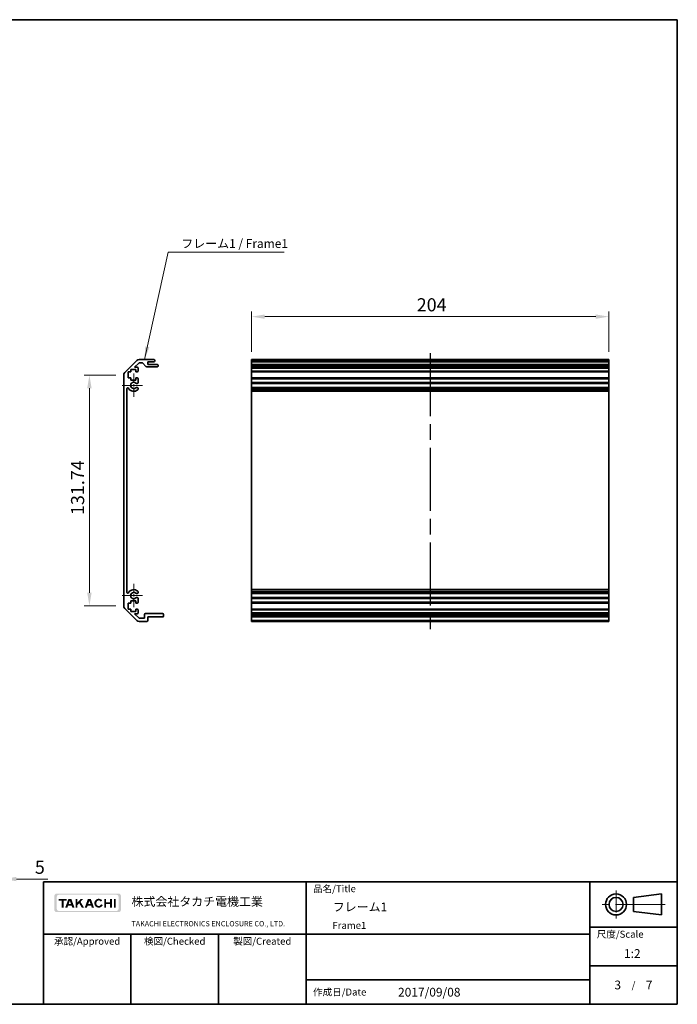
# Model space of a CAD drawing. Units: millimetres. Extents: x 43 to 6946, y 22 to 1148.
# Drawn here: x 3207 to 3582, y 24 to 586 of the extents above; entities that cross this region are included whole.
import ezdxf
from ezdxf.enums import TextEntityAlignment as Align

# ---------------------------------------------------------------- set-up
doc = ezdxf.new("R2010")
doc.units = ezdxf.units.MM
doc.header["$LTSCALE"] = 3
doc.linetypes.add('AM_ISO08W050', pattern=[18, 12, -1.5, 3, -1.5])
doc.linetypes.add('CHAIN', pattern=[0.35429999999999995, 0.2362, -0.0295, 0.0591, -0.0295])
doc.layers.get('Defpoints').update_dxf_attribs({"lineweight": 25})
for name, color, linetype, lineweight in [('AM_7', 4, 'AM_ISO08W050', 25), ('Border (ISO)', 7, 'Continuous', 35), ('Center Mark (ISO)', 131, 'Continuous', 18), ('Dimension (ISO)', 7, 'Continuous', 18), ('Dimension (ISO) @ 1', 7, 'Continuous', 18), ('Hatch (ISO)', 1, 'Continuous', 18), ('Symbol (ISO)', 7, 'Continuous', 18), ('Symbol (ISO) @ 1', 7, 'Continuous', 18), ('Title (ISO)', 7, 'Continuous', 35), ('Visible (ISO)', 7, 'Continuous', 35), ('Visible Narrow (ISO)', 7, 'Continuous', 25)]:
    doc.layers.add(name, color=color, linetype=linetype, lineweight=lineweight)
doc.styles.add('Note Text (TK)', font='txt')
doc.styles.add('文字スタイル67', font='arial.ttf')
doc.dimstyles.new('Default - Method 1b (TK)', dxfattribs={"dimscale": 3, "dimtxt": 2.5, "dimasz": 2.5, "dimexe": 1, "dimexo": 1.499999999999999, "dimgap": 1, "dimtad": 1, "dimtoh": 1, "dimrnd": 1e-08, "dimdsep": 46, "dimtxsty": 'Note Text (TK)', "dimcen": 0.09, "dimdle": 5, "dimclrd": 100, "dimclre": 100, "dimclrt": 7, "dimadec": 1, "dimazin": 1, "dimtfac": 1, "dimtmove": 0, "dimatfit": 3, "dimfxl": 1, "dimtolj": 1, "dimlwd": -1, "dimlwe": -1, "dimarcsym": 0})
doc.dimstyles.new('Default - Method 1b (TK)$7', dxfattribs={"dimscale": 3, "dimtxt": 2.5, "dimasz": 2.5, "dimexe": 1, "dimexo": 1.499999999999999, "dimgap": 1, "dimtad": 1, "dimtoh": 1, "dimrnd": 1e-08, "dimdsep": 46, "dimtxsty": 'Note Text (TK)', "dimcen": 0.09, "dimdle": 5, "dimclrd": 100, "dimclre": 100, "dimclrt": 7, "dimadec": 1, "dimazin": 1, "dimtfac": 1, "dimtmove": 0, "dimatfit": 3, "dimfxl": 1, "dimtolj": 1, "dimlwd": -1, "dimlwe": -1, "dimarcsym": 0})

# ---------------------------------------------------------------- blocks, each defined once
blk = doc.blocks.new('図面枠 tk図枠')
at = {"layer": 'Border (ISO)'}
for p, q in [((14.49999999999999, 289), (405.4999999999999, 289)), ((14.49999999999999, 289), (14.50000000000001, 8.000000000000007)), ((405.4999999999999, 289), (405.4999999999999, 8.000000000000007)), ((14.50000000000001, 8.000000000000007), (405.4999999999999, 8.000000000000007))]:
    blk.add_line(p, q, dxfattribs=at)
blk = doc.blocks.new('表題欄 tk表題欄')
at = {"layer": 'Hatch (ISO)'}
h = blk.add_hatch(color=256, dxfattribs=at)
edge = h.paths.add_edge_path(flags=0)
edge.add_arc((95.57537688673352, 236.2990653650367), 0.5958259999999996, 269.9999999999897, 360)
edge.add_line((96.17120288673351, 236.2990653650368), (96.17120288673348, 239.7107813650365))
edge.add_arc((95.5753768867335, 239.7107813650366), 0.5958259999999996, 0, 90.0000000000068)
edge.add_line((95.57537688673342, 240.3066073650366), (79.13710888673356, 240.3066073650366))
edge.add_arc((79.13710888673353, 239.7107813650366), 0.5958259999999996, 89.99999999999744, 180)
edge.add_line((78.54128288673353, 239.7107813650365), (78.54128288673331, 236.2990653650368))
edge.add_arc((79.13710888673332, 236.2990653650365), 0.5958259999999996, 180, 270.0000000000231)
edge.add_line((79.13710888673356, 235.7032393650365), (95.57537688673342, 235.7032393650367))
edge = h.paths.add_edge_path()
edge.add_line((77.83935088673357, 239.9556413650366), (77.83935088673357, 236.0542053650368))
edge.add_arc((78.54128288673346, 236.0542053650367), 0.7019319999998935, 180, 270.0000000000087)
edge.add_line((78.54128288673357, 235.3522733650368), (96.17120288673352, 235.3522733650368))
edge.add_arc((96.17120288673351, 236.0542053650367), 0.7019319999998921, 270, 360)
edge.add_line((96.8731348867334, 236.0542053650368), (96.87313488673352, 239.9556413650366))
edge.add_arc((96.1712028867336, 239.9556413650367), 0.7019319999998921, 0, 90.00000000000873)
edge.add_line((96.17120288673348, 240.6575733650367), (78.54128288673357, 240.6575733650366))
edge.add_arc((78.54128288673357, 239.9556413650366), 0.7019319999999984, 90, 180)
for points in [[(79.07181288673355, 239.1476033650369), (79.07181288673355, 238.6578833650367), (79.92066088673353, 238.6578833650367), (79.92066088673353, 236.6581933650368), (80.50832488673353, 236.6581933650368), (80.50832488673353, 238.6578833650367), (81.35717288673355, 238.6578833650367), (81.35717288673355, 239.1476033650369)], [(85.68407849525303, 236.6581933650368), (84.9434673993943, 237.8918698287545), (84.41792288673358, 237.3246628822781), (84.41792288673358, 236.6581933650368), (83.89555488673355, 236.6581933650368), (83.89555488673355, 239.1476033650369), (84.41792288673358, 239.1476033650369), (84.41792288673358, 238.0993979968839), (85.38913556809511, 239.1476033650369), (86.10696490847272, 239.1476033650369), (85.31925422435492, 238.2974470774499), (86.30334488673353, 236.6581933650368)], [(92.09142939614459, 239.1476033650369), (92.09142939614459, 236.6581933650368), (92.60971639614465, 236.6581933650368), (92.60971639614465, 237.6580383650368), (93.76872039614462, 237.6580383650368), (93.76872039614462, 236.6581933650368), (94.28700739614459, 236.6581933650368), (94.28700739614459, 239.1476033650369), (93.76872039614462, 239.1476033650369), (93.76872039614462, 238.1477583650367), (92.60971639614465, 238.1477583650367), (92.60971639614465, 239.1476033650369)], [(94.84202339614467, 239.1476033650369), (94.84202339614467, 236.6581933650368), (95.36439139614473, 236.6581933650368), (95.36439139614473, 239.1476033650369)]]:
    blk.add_hatch(color=256, dxfattribs=at).paths.add_polyline_path(points)
h = blk.add_hatch(color=256, dxfattribs=at)
h.paths.add_polyline_path([(82.59020695886475, 237.7110913650368), (81.95242681460243, 237.7110913650368), (82.27131688673356, 238.5794973650367)], flags=0)
h.paths.add_polyline_path([(82.77903014574996, 237.1968853650368), (81.76360362771717, 237.1968853650368), (81.56578886050404, 236.6581933650368), (80.94907288673355, 236.6581933650368), (81.86321688673357, 239.1476033650369), (82.67941688673353, 239.1476033650369), (83.59356088673351, 236.6581933650368), (82.97684491296302, 236.6581933650368)])
h = blk.add_hatch(color=256, dxfattribs=at)
h.paths.add_polyline_path([(87.52707281460246, 237.7110913650368), (88.16485295886469, 237.7110913650368), (87.84596288673359, 238.5794973650367)], flags=0)
h.paths.add_polyline_path([(87.14043486050403, 236.6581933650368), (87.3382496277172, 237.1968853650368), (88.35367614574989, 237.1968853650368), (88.551490912963, 236.6581933650368), (89.16820688673343, 236.6581933650368), (88.25406288673352, 239.1476033650369), (87.43786288673356, 239.1476033650369), (86.52371888673358, 236.6581933650368)])
h = blk.add_hatch(color=256, dxfattribs=at)
edge = h.paths.add_edge_path()
edge.add_arc((90.52309888673334, 237.9028983650369), 1.273272000000011, 38.55054079078439, 336.5820184016556)
edge.add_line((91.69149139614446, 237.3968543650369), (91.17255542714857, 237.6216113977801))
edge.add_ellipse((90.52309888673352, 237.9028983650369), major_axis=(0, -0.7998759999999119), ratio=0.8673469387756529, start_angle=128.5505407907963, end_angle=426.582018401653, ccw=False)
edge.add_line((91.09381514418376, 238.3576891122095), (91.51887237036831, 238.6964075050431))
at = {"layer": 'Title (ISO)'}
for p, q in [((74.70882392282105, 244.052739026017), (255.7088239228211, 244.052739026017)), ((74.70882392282105, 209.052739026017), (74.70882392282105, 244.052739026017)), ((149.7088239228211, 244.052739026017), (149.7088239228211, 209.052739026017)), ((230.7088239228211, 244.052739026017), (230.7088239228211, 209.052739026017)), ((255.7088239228211, 244.052739026017), (255.7088239228211, 209.052739026017)), ((243.2088239228211, 239.552739026017), (251.2088239228211, 240.5527390260171)), ((243.2088239228211, 239.552739026017), (243.2088239228211, 235.552739026017)), ((251.2088239228211, 234.552739026017), (251.2088239228211, 240.5527390260171)), ((243.2088239228211, 235.552739026017), (251.2088239228211, 234.552739026017)), ((230.7088239228211, 231.052739026017), (255.7088239228211, 231.052739026017)), ((74.70882392282105, 229.052739026017), (230.7088239228211, 229.052739026017)), ((99.70882392282108, 229.052739026017), (99.70882392282108, 209.052739026017)), ((124.708823922821, 229.052739026017), (124.708823922821, 209.052739026017)), ((230.7088239228211, 220.052739026017), (255.7088239228211, 220.052739026017)), ((149.7088239228211, 216.052739026017), (230.7088239228211, 216.052739026017)), ((255.7088239228211, 209.052739026017), (74.70882392282105, 209.052739026017))]:
    blk.add_line(p, q, dxfattribs=at)
at = {"layer": 'Title (ISO)', "color": 4, "linetype": 'CHAIN', "lineweight": 18, "ltscale": 8.889559745788574}
blk.add_line((238.2088239228211, 241.552739026017), (238.2088239228211, 233.552739026017), dxfattribs=at)
at = {"layer": 'Title (ISO)', "color": 4, "linetype": 'CHAIN', "lineweight": 18, "ltscale": 20.00163269042969}
blk.add_line((252.2088239228211, 237.552739026017), (234.2088239228211, 237.552739026017), dxfattribs=at)
at = {"layer": 'Title (ISO)'}
for radius in [3, 2]:
    blk.add_circle((238.2088239228211, 237.552739026017), radius, dxfattribs=at)
at = {"layer": 'Title (ISO)', "color": 1, "char_height": 2.000000029802322, "line_spacing_factor": 1.5, "style": 'Note Text (TK)'}
for s, insert, attachment_point in [('\\fＭＳ Ｐゴシック|b0|i0;\\H2.0000;品名/Title', (151.708823922821, 242.052739026017), 4), ('\\fＭＳ Ｐゴシック|b0|i0;\\H2.0000;承認/Approved', (87.20882392282108, 227.052739026017), 5), ('\\fＭＳ Ｐゴシック|b0|i0;\\H2.0000;検図/Checked', (112.208823922821, 227.052739026017), 5), ('\\fＭＳ Ｐゴシック|b0|i0;\\H2.0000;製図/Created', (137.2088239228211, 227.052739026017), 5), ('\\fＭＳ Ｐゴシック|b0|i0;\\H2.0000;尺度/Scale', (232.7088239228211, 229.052739026017), 4), ('\\fＭＳ Ｐゴシック|b0|i0;\\H2.0000;作成日/Date', (151.708823922821, 212.552739026017), 4)]:
    blk.add_mtext(s, dxfattribs=dict(at, insert=insert, attachment_point=attachment_point))
at = {"layer": 'Title (ISO)', "color": 7, "line_spacing_factor": 1.5, "style": 'Note Text (TK)'}
for s, insert, char_height, attachment_point in [('株式会社タカチ電機工業', (99.87313488673345, 238.052739026017), 2.5, 4), ('\\fArial|b0|i0;\\H1.4986;TAKACHI ELECTRONICS ENCLOSURE CO., LTD.', (99.87313488673342, 232.052739026017), 1.49859994649887, 4), ('\\fＭＳ Ｐゴシック|b0|i0;\\H2.0000;/', (243.2088239228211, 214.552739026017), 2.000000029802322, 5)]:
    blk.add_mtext(s, dxfattribs=dict(at, insert=insert, char_height=char_height, attachment_point=attachment_point))
at = {"layer": 'Title (ISO)', "color": 7}
for tag, p, height, style in [('<品名>_001', (157.2826875528348, 235.5328526211061), 2.5, 'Note Text (TK)'), ('<Title>_001', (157.7088239228211, 230.5513747487906), 2.000000029802322, '文字スタイル67'), ('<尺度>_001', (240.8224602183016, 222.302739026017), 2.5, 'Note Text (TK)'), ('作成日_001', (175.6037100153155, 211.2601253517655), 2.5, 'Note Text (TK)'), ('<ページ_No.>_001', (238.0980284456275, 213.302739026017), 2.5, 'Note Text (TK)'), ('<総ページ数>_001', (246.7855284409709, 213.302739026017), 2.5, 'Note Text (TK)')]:
    blk.add_attdef(tag, p, '', height=height, dxfattribs=dict(at, style=style))
at = {"layer": 'Title (ISO)', "color": 7, "style": 'Note Text (TK)'}
blk.add_attdef('<承認>', text='', height=2.5, dxfattribs=at).set_placement((87.20882392282108, 217.052739026017), align=Align.MIDDLE_CENTER)
blk = doc.blocks.new('*D42')
at = {"layer": 'Defpoints', "color": 0}
for p in [(3246.798293671147, 383.1505116427313), (3266.388376122684, 383.1505116427313), (3266.388376122684, 251.4073658922237)]:
    blk.add_point(p, dxfattribs=at)
at = {"layer": 'Dimension (ISO)', "color": 100}
for p, q in [((3261.888376122684, 383.1505116427313), (3243.798293671147, 383.1505116427313)), ((3246.798293671147, 258.9073658922237), (3246.798293671147, 375.6505116427313)), ((3261.888376122684, 251.4073658922237), (3243.798293671147, 251.4073658922237))]:
    blk.add_line(p, q, dxfattribs=at)
for points in [[(3245.548293671147, 375.6505116427313), (3248.048293671147, 375.6505116427313), (3246.798293671147, 383.1505116427313)], [(3245.548293671147, 258.9073658922237), (3248.048293671147, 258.9073658922237), (3246.798293671147, 251.4073658922237)]]:
    blk.add_solid(points, dxfattribs=at)
at = {"layer": 'Dimension (ISO)', "color": 7, "insert": (3240.048293671147, 303.2803592220229), "char_height": 7.5, "attachment_point": 4, "rotation": 90, "style": 'Note Text (TK)'}
blk.add_mtext('\\A1;131.74', dxfattribs=at)
blk = doc.blocks.new('*D41')
at = {"layer": 'Defpoints', "color": 0}
for p in [(3543.441651150732, 416.5069695955813), (3339.441651150732, 391.9789387674775), (3543.441651150732, 391.9789387674775)]:
    blk.add_point(p, dxfattribs=at)
at = {"layer": 'Dimension (ISO)', "color": 100}
for p, q in [((3339.441651150732, 396.4789387674775), (3339.441651150732, 419.5069695955814)), ((3346.941651150733, 416.5069695955813), (3535.941651150733, 416.5069695955813)), ((3543.441651150732, 396.4789387674775), (3543.441651150732, 419.5069695955814))]:
    blk.add_line(p, q, dxfattribs=at)
for points in [[(3346.941651150733, 417.7569695955813), (3346.941651150733, 415.2569695955813), (3339.441651150732, 416.5069695955813)], [(3535.941651150733, 417.7569695955813), (3535.941651150733, 415.2569695955813), (3543.441651150732, 416.5069695955813)]]:
    blk.add_solid(points, dxfattribs=at)
at = {"layer": 'Dimension (ISO)', "color": 7, "insert": (3433.707276150733, 423.2569695955813), "char_height": 7.5, "attachment_point": 4, "style": 'Note Text (TK)'}
blk.add_mtext('\\A1;204', dxfattribs=at)
blk = doc.blocks.new('*D37')
at = {"layer": 'Defpoints', "color": 0}
for p in [(3192.65876270671, 126.858271972697), (3197.65876270671, 123.358271972697), (3197.65876270671, 95.49967523110487)]:
    blk.add_point(p, dxfattribs=at)
at = {"layer": 'Dimension (ISO)', "color": 100}
for p, q in [((3192.65876270671, 122.358271972697), (3192.65876270671, 92.49967523110487)), ((3197.65876270671, 118.858271972697), (3197.65876270671, 92.49967523110487)), ((3185.15876270671, 95.49967523110487), (3177.65876270671, 95.49967523110487)), ((3192.65876270671, 95.49967523110487), (3197.65876270671, 95.49967523110487)), ((3205.15876270671, 95.49967523110487), (3223.005353615801, 95.49967523110487))]:
    blk.add_line(p, q, dxfattribs=at)
for points in [[(3185.15876270671, 96.74967523110487), (3185.15876270671, 94.24967523110487), (3192.65876270671, 95.49967523110487)], [(3205.15876270671, 96.74967523110487), (3205.15876270671, 94.24967523110487), (3197.65876270671, 95.49967523110487)]]:
    blk.add_solid(points, dxfattribs=at)
at = {"layer": 'Dimension (ISO)', "color": 7, "insert": (3215.65876270671, 102.2496752311049), "char_height": 7.5, "attachment_point": 4, "style": 'Note Text (TK)'}
blk.add_mtext('\\A1;5', dxfattribs=at)

msp = doc.modelspace()

# ---------------------------------------------------------------- linework, layer by layer
at = {"layer": 'AM_7'}
msp.add_line((3441.441651150733, 395.6682945216653), (3441.441651150733, 237.4005044391542), dxfattribs=at)
at = {"layer": 'Center Mark (ISO)', "linetype": 'CHAIN', "ltscale": 7.556110382080078}
for p, q in [((3272.088376122684, 384.0789387674775), (3272.088376122684, 370.4789387674775)), ((3272.088376122684, 264.0789387674776), (3272.088376122684, 250.4789387674775))]:
    msp.add_line(p, q, dxfattribs=at)
at = {"layer": 'Center Mark (ISO)', "linetype": 'CHAIN', "ltscale": 6.556023597717285}
for p, q in [((3277.088376122684, 377.2789387674776), (3265.288376122684, 377.2789387674776)), ((3277.088376122684, 257.2789387674776), (3265.288376122684, 257.2789387674776))]:
    msp.add_line(p, q, dxfattribs=at)
at = {"layer": 'Visible (ISO)'}
for p, q in [((3266.974162560311, 384.5647252051044), (3273.802589685057, 391.3931523298506)), ((3274.987513925548, 390.0324921580708), (3272.583960534955, 387.6289387674775)), ((3275.21680324743, 391.9789387674775), (3283.588376122683, 391.9789387674775)), ((3276.863843090529, 390.1789387674776), (3275.341067316142, 390.1789387674776)), ((3278.939204495497, 388.0967568480626), (3277.237547749871, 390.0111206868925)), ((3285.588376122684, 387.9289387674776), (3279.312909154839, 387.9289387674776)), ((3283.588376122683, 390.7789387674775), (3280.088376122684, 390.7789387674775)), ((3280.088376122684, 390.7789387674775), (3280.088376122684, 389.1289387674775)), ((3280.088376122684, 389.1289387674775), (3285.588376122684, 389.1289387674775)), ((3284.088376122684, 391.4789387674775), (3284.088376122684, 391.2789387674776)), ((3286.088376122683, 388.6289387674775), (3286.088376122683, 388.4289387674775)), ((3339.441651150732, 391.4789387674775), (3339.441651150732, 391.9789387674775)), ((3543.441651150732, 391.9789387674775), (3339.441651150732, 391.9789387674775)), ((3339.441651150732, 391.4789387674775), (3339.441651150732, 391.2789387674776)), ((3339.441651150732, 390.7789387674776), (3339.441651150732, 391.2789387674776)), ((3339.441651150732, 390.7789387674776), (3543.441651150732, 390.7789387674776)), ((3339.441651150732, 390.7789387674776), (3339.441651150732, 389.1289387674776)), ((3339.441651150732, 388.6289387674776), (3339.441651150732, 389.1289387674776)), ((3543.441651150732, 389.1289387674776), (3339.441651150732, 389.1289387674776)), ((3339.441651150732, 388.6289387674776), (3339.441651150732, 388.4289387674776)), ((3339.441651150732, 387.9289387674776), (3339.441651150732, 388.4289387674776)), ((3339.441651150732, 387.9289387674776), (3543.441651150732, 387.9289387674776)), ((3339.441651150732, 387.9289387674776), (3339.441651150732, 387.6289387674776)), ((3543.441651150732, 391.9789387674775), (3543.441651150732, 391.4789387674775)), ((3543.441651150732, 391.2789387674776), (3543.441651150732, 391.4789387674775)), ((3543.441651150732, 391.2789387674776), (3543.441651150732, 390.7789387674776)), ((3543.441651150732, 389.1289387674776), (3543.441651150732, 390.7789387674776)), ((3543.441651150732, 389.1289387674776), (3543.441651150732, 388.6289387674776)), ((3543.441651150732, 388.4289387674776), (3543.441651150732, 388.6289387674776)), ((3543.441651150732, 388.4289387674776), (3543.441651150732, 387.9289387674776)), ((3543.441651150732, 387.6289387674776), (3543.441651150732, 387.9289387674776)), ((3266.388376122684, 251.4073658922237), (3266.388376122684, 383.1505116427313)), ((3268.838376122683, 384.9789387674775), (3268.838376122683, 381.5789387674776)), ((3270.538376122683, 384.9789387674775), (3268.838376122683, 384.9789387674775)), ((3270.538376122683, 386.3789387674775), (3270.538376122683, 384.9789387674775)), ((3273.338376122684, 386.3789387674775), (3270.538376122683, 386.3789387674775)), ((3272.583960534955, 387.6289387674775), (3274.088376122683, 387.6289387674775)), ((3273.338376122684, 384.9789387674775), (3273.338376122684, 386.3789387674775)), ((3274.088376122683, 384.9789387674775), (3273.338376122684, 384.9789387674775)), ((3274.588376122684, 387.1289387674775), (3274.588376122684, 385.4789387674775)), ((3339.441651150732, 387.1289387674775), (3339.441651150732, 387.6289387674775)), ((3543.441651150732, 387.6289387674776), (3339.441651150732, 387.6289387674776)), ((3339.441651150732, 387.1289387674775), (3339.441651150732, 385.4789387674775)), ((3339.441651150732, 384.9789387674777), (3339.441651150732, 385.4789387674775)), ((3339.441651150732, 384.9789387674777), (3543.441651150732, 384.9789387674777)), ((3339.441651150732, 384.9789387674777), (3339.441651150732, 381.5789387674776)), ((3543.441651150732, 387.6289387674775), (3543.441651150732, 387.1289387674775)), ((3543.441651150732, 385.4789387674775), (3543.441651150732, 387.1289387674775)), ((3543.441651150732, 385.4789387674775), (3543.441651150732, 384.9789387674777)), ((3543.441651150732, 381.5789387674776), (3543.441651150732, 384.9789387674777)), ((3268.838376122683, 381.5789387674776), (3270.538376122683, 381.5789387674776)), ((3270.538376122683, 381.5789387674776), (3270.538376122683, 380.1789387674776)), ((3270.538376122683, 380.1789387674776), (3273.338376122684, 380.1789387674776)), ((3273.338376122684, 381.5789387674776), (3274.088376122683, 381.5789387674776)), ((3273.338376122684, 380.1789387674776), (3273.338376122684, 381.5789387674776)), ((3274.588376122684, 381.0789387674775), (3274.588376122684, 378.9516198431072)), ((3339.441651150732, 381.0789387674775), (3339.441651150732, 381.5789387674776)), ((3543.441651150732, 381.5789387674777), (3339.441651150732, 381.5789387674777)), ((3339.441651150732, 381.0789387674775), (3339.441651150732, 378.9516198431072)), ((3339.441651150732, 378.4086907781905), (3339.441651150732, 378.9516198431072)), ((3339.441651150732, 378.9516198431072), (3543.441651150732, 378.9516198431072)), ((3339.441651150732, 378.4086907781905), (3339.441651150732, 376.1491867567647)), ((3339.441651150732, 378.4086907781905), (3543.441651150732, 378.4086907781905)), ((3543.441651150732, 381.5789387674776), (3543.441651150732, 381.0789387674775)), ((3543.441651150732, 378.9516198431072), (3543.441651150732, 381.0789387674775)), ((3543.441651150732, 378.9516198431072), (3543.441651150732, 378.4086907781905)), ((3543.441651150732, 376.1491867567647), (3543.441651150732, 378.4086907781905)), ((3268.188376122683, 375.4047229349085), (3268.188376122683, 259.1531546000466)), ((3274.588376122684, 375.606257691848), (3274.588376122684, 375.0921158216814)), ((3339.441651150732, 375.606257691848), (3339.441651150732, 376.1491867567647)), ((3339.441651150732, 376.1491867567647), (3543.441651150732, 376.1491867567647)), ((3339.441651150732, 375.606257691848), (3339.441651150732, 375.0921158216814)), ((3339.441651150732, 375.606257691848), (3543.441651150732, 375.606257691848)), ((3339.441651150732, 374.7554169073146), (3339.441651150732, 375.0921158216814)), ((3339.441651150732, 375.0921158216814), (3543.441651150732, 375.0921158216814)), ((3339.441651150732, 373.8789387674776), (3339.441651150732, 374.7554169073147)), ((3339.441651150732, 373.8789387674776), (3339.441651150732, 260.6789387674776)), ((3339.441651150732, 373.8789387674776), (3543.441651150732, 373.8789387674776)), ((3543.441651150732, 376.1491867567647), (3543.441651150732, 375.606257691848)), ((3543.441651150732, 375.0921158216814), (3543.441651150732, 375.606257691848)), ((3543.441651150732, 375.0921158216814), (3543.441651150732, 374.7554169073146)), ((3543.441651150732, 374.7554169073147), (3543.441651150732, 373.8789387674776)), ((3543.441651150732, 260.6789387674776), (3543.441651150732, 373.8789387674776)), ((3274.588376122684, 259.4657617132737), (3274.588376122684, 258.9516198431072)), ((3339.441651150732, 259.8024606276405), (3339.441651150732, 260.6789387674776)), ((3339.441651150732, 260.6789387674776), (3543.441651150732, 260.6789387674776)), ((3339.441651150732, 259.4657617132737), (3339.441651150732, 259.8024606276405)), ((3339.441651150732, 259.4657617132737), (3339.441651150732, 258.9516198431072)), ((3339.441651150732, 259.4657617132737), (3543.441651150732, 259.4657617132737)), ((3339.441651150732, 258.4086907781905), (3339.441651150732, 258.9516198431072)), ((3339.441651150732, 258.9516198431072), (3543.441651150732, 258.9516198431072)), ((3543.441651150732, 260.6789387674776), (3543.441651150732, 259.8024606276405)), ((3543.441651150732, 259.8024606276405), (3543.441651150732, 259.4657617132737)), ((3543.441651150732, 258.9516198431072), (3543.441651150732, 259.4657617132737)), ((3543.441651150732, 258.9516198431072), (3543.441651150732, 258.4086907781905)), ((3268.838376122683, 252.9789387674775), (3268.838376122683, 249.5789387674775)), ((3270.538376122683, 252.9789387674775), (3268.838376122683, 252.9789387674775)), ((3270.538376122683, 254.3789387674775), (3270.538376122683, 252.9789387674775)), ((3273.338376122684, 254.3789387674775), (3270.538376122683, 254.3789387674775)), ((3273.338376122684, 252.9789387674775), (3273.338376122684, 254.3789387674775)), ((3274.088376122683, 252.9789387674775), (3273.338376122684, 252.9789387674775)), ((3274.588376122684, 255.6062576918479), (3274.588376122684, 253.4789387674776)), ((3339.441651150732, 258.4086907781905), (3339.441651150732, 256.1491867567647)), ((3339.441651150732, 258.4086907781905), (3543.441651150732, 258.4086907781905)), ((3339.441651150732, 255.6062576918479), (3339.441651150732, 256.1491867567647)), ((3339.441651150732, 256.1491867567647), (3543.441651150732, 256.1491867567647)), ((3339.441651150732, 255.6062576918479), (3339.441651150732, 253.4789387674776)), ((3339.441651150732, 255.6062576918479), (3543.441651150732, 255.6062576918479)), ((3339.441651150732, 252.9789387674775), (3339.441651150732, 253.4789387674776)), ((3339.441651150732, 252.9789387674775), (3543.441651150732, 252.9789387674775)), ((3339.441651150732, 252.9789387674775), (3339.441651150732, 249.5789387674776)), ((3543.441651150732, 256.1491867567647), (3543.441651150732, 258.4086907781905)), ((3543.441651150732, 256.1491867567647), (3543.441651150732, 255.6062576918479)), ((3543.441651150732, 253.4789387674776), (3543.441651150732, 255.6062576918479)), ((3543.441651150732, 253.4789387674776), (3543.441651150732, 252.9789387674775)), ((3543.441651150732, 249.5789387674776), (3543.441651150732, 252.9789387674775)), ((3273.802589685057, 243.1647252051044), (3266.974162560311, 249.9931523298506)), ((3268.838376122683, 249.5789387674775), (3270.538376122683, 249.5789387674775)), ((3270.538376122683, 249.5789387674775), (3270.538376122683, 248.1789387674775)), ((3270.538376122683, 248.1789387674775), (3273.338376122684, 248.1789387674775)), ((3273.338376122684, 249.5789387674775), (3274.088376122683, 249.5789387674775)), ((3273.338376122684, 248.1789387674775), (3273.338376122684, 249.5789387674775)), ((3274.588376122684, 249.0789387674775), (3274.588376122684, 247.4289387674776)), ((3339.441651150732, 249.0789387674776), (3339.441651150732, 249.5789387674776)), ((3543.441651150732, 249.5789387674776), (3339.441651150732, 249.5789387674776)), ((3339.441651150732, 249.0789387674776), (3339.441651150732, 247.4289387674776)), ((3339.441651150732, 247.0789387674776), (3339.441651150732, 247.4289387674776)), ((3543.441651150732, 249.5789387674776), (3543.441651150732, 249.0789387674776)), ((3543.441651150732, 247.4289387674776), (3543.441651150732, 249.0789387674776)), ((3543.441651150732, 247.4289387674776), (3543.441651150732, 247.0789387674776)), ((3272.583960534955, 246.9289387674776), (3275.133960534955, 244.3789387674776)), ((3274.088376122683, 246.9289387674776), (3272.583960534955, 246.9289387674776)), ((3275.133960534955, 244.3789387674776), (3278.288376122683, 244.3789387674776)), ((3279.588376122684, 242.5789387674775), (3275.21680324743, 242.5789387674775)), ((3278.288376122683, 244.3789387674776), (3278.288376122683, 246.5789387674776)), ((3278.788376122684, 247.0789387674775), (3288.588376122684, 247.0789387674775)), ((3280.088376122684, 245.0789387674776), (3280.088376122684, 243.0789387674776)), ((3288.588376122684, 245.0789387674776), (3280.088376122684, 245.0789387674776)), ((3289.088376122683, 246.5789387674775), (3289.088376122683, 245.5789387674776)), ((3339.441651150732, 246.5789387674775), (3339.441651150732, 247.0789387674775)), ((3543.441651150732, 247.0789387674776), (3339.441651150732, 247.0789387674776)), ((3339.441651150732, 246.5789387674776), (3339.441651150732, 245.5789387674776)), ((3339.441651150732, 245.0789387674776), (3339.441651150732, 245.5789387674776)), ((3339.441651150732, 245.0789387674776), (3543.441651150732, 245.0789387674776)), ((3339.441651150732, 245.0789387674776), (3339.441651150732, 243.0789387674776)), ((3339.441651150732, 242.5789387674775), (3339.441651150732, 243.0789387674776)), ((3339.441651150732, 242.5789387674776), (3543.441651150732, 242.5789387674776)), ((3543.441651150732, 247.0789387674775), (3543.441651150732, 246.5789387674776)), ((3543.441651150732, 245.5789387674776), (3543.441651150732, 246.5789387674776)), ((3543.441651150732, 245.5789387674776), (3543.441651150732, 245.0789387674776)), ((3543.441651150732, 243.0789387674776), (3543.441651150732, 245.0789387674776)), ((3543.441651150732, 243.0789387674776), (3543.441651150732, 242.5789387674776))]:
    msp.add_line(p, q, dxfattribs=at)
for centre, radius, start, end in [((3275.21680324743, 389.9789387674776), 2.000000000000036, 90, 135.000000000004), ((3275.341067316142, 389.6789387674775), 0.5000000000000071, 90, 135.0000000000047), ((3276.863843090529, 389.6789387674775), 0.5000000000000254, 41.63353933656696, 90), ((3279.312909154839, 388.4289387674776), 0.5000000000000249, 221.633539336567, 270), ((3283.588376122683, 391.4789387674775), 0.4999999999999983, 0, 90), ((3283.588376122683, 391.2789387674776), 0.499999999999996, 270, 0), ((3285.588376122684, 388.6289387674775), 0.4999999999999983, 0, 90), ((3285.588376122684, 388.4289387674775), 0.4999999999999983, 270, 0), ((3268.388376122684, 383.1505116427313), 1.99999999999999, 135.0000000000047, 180), ((3274.088376122683, 387.1289387674775), 0.4999999999999983, 0, 90), ((3274.088376122683, 385.4789387674775), 0.5000000000000027, 270, 0), ((3272.088376122684, 377.2789387674776), 1.799999999999999, 47.92021313938746, 312.079786860612), ((3273.830804651247, 379.2086907781904), 0.8000000000000085, 227.9202131393891, 341.2560987676046), ((3274.088376122683, 381.0789387674775), 0.4999999999999983, 0, 90), ((3268.678970984811, 375.4047229349085), 0.4905948621269049, 28.7984448894117, 180), ((3272.088376122684, 377.2789387674776), 3.400000000000001, 208.7984448894115, 312.0797868606126), ((3273.830804651247, 375.3491867567648), 0.7999999999999958, 18.74390123239535, 132.0797868606124), ((3273.830804651247, 375.3491867567648), 0.8000000000001071, 312.0797868606127, 341.2560987676031), ((3268.678970984811, 259.1531546000466), 0.4905948621269002, 180, 331.2015551105885), ((3272.088376122684, 257.2789387674776), 3.400000000000011, 47.92021313938746, 151.2015551105876), ((3272.088376122684, 257.2789387674776), 1.799999999999998, 47.92021313938746, 312.0797868606127), ((3273.830804651247, 259.2086907781904), 0.7999999999999959, 227.9202131393874, 341.2560987676046), ((3273.830804651247, 259.2086907781904), 0.799999999999872, 18.74390123239036, 47.92021313938765), ((3273.830804651247, 255.3491867567647), 0.8000000000000119, 18.74390123239401, 132.0797868606124), ((3274.088376122683, 253.4789387674776), 0.499999999999986, 270, 0), ((3268.388376122684, 251.4073658922237), 1.999999999999987, 180, 224.9999999999951), ((3274.088376122683, 249.0789387674775), 0.4999999999999983, 0, 90), ((3274.088376122683, 247.4289387674776), 0.4999999999999983, 270, 0), ((3275.21680324743, 244.5789387674776), 2.000000000000046, 224.9999999999958, 270), ((3278.788376122684, 246.5789387674776), 0.4999999999999983, 90, 180), ((3279.588376122684, 243.0789387674776), 0.4999999999999983, 270, 0), ((3288.588376122684, 246.5789387674776), 0.4999999999999805, 0, 90), ((3288.588376122684, 245.5789387674776), 0.5000000000000027, 270, 0)]:
    msp.add_arc(centre, radius, start, end, dxfattribs=at)
at = {"layer": 'Visible Narrow (ISO)'}
for p, q in [((3339.441651150732, 391.4789387674775), (3543.441651150732, 391.4789387674775)), ((3543.441651150732, 391.2789387674776), (3339.441651150732, 391.2789387674776)), ((3339.441651150732, 388.6289387674776), (3543.441651150732, 388.6289387674776)), ((3543.441651150732, 388.4289387674776), (3339.441651150732, 388.4289387674776)), ((3339.441651150732, 387.1289387674775), (3543.441651150732, 387.1289387674775)), ((3543.441651150732, 385.4789387674775), (3339.441651150732, 385.4789387674775)), ((3339.441651150732, 381.0789387674775), (3543.441651150732, 381.0789387674775)), ((3339.441651150732, 374.7554169073146), (3543.441651150732, 374.7554169073146)), ((3339.441651150732, 259.8024606276405), (3543.441651150732, 259.8024606276405)), ((3543.441651150732, 253.4789387674776), (3339.441651150732, 253.4789387674776)), ((3339.441651150732, 249.0789387674776), (3543.441651150732, 249.0789387674776)), ((3543.441651150732, 247.4289387674776), (3339.441651150732, 247.4289387674776)), ((3339.441651150732, 246.5789387674776), (3543.441651150732, 246.5789387674776)), ((3543.441651150732, 245.5789387674776), (3339.441651150732, 245.5789387674776)), ((3543.441651150732, 243.0789387674776), (3339.441651150732, 243.0789387674776))]:
    msp.add_line(p, q, dxfattribs=at)

# ---------------------------------------------------------------- block references
at = {"xscale": 2, "yscale": 2, "zscale": 2}
msp.add_blockref('図面枠 tk図枠', (2771.499999943932, 8.000001521318296), dxfattribs=at)
ref = msp.add_blockref('表題欄 tk表題欄', (3071.08235209829, -394.1054765307158), dxfattribs=dict(xscale=2, yscale=2, zscale=2))
ref.add_attrib('<品名>_001', 'フレーム1', (3385.761363569289, 77.09204224455702), dxfattribs={"layer": 'Title (ISO)', "color": 7, "height": 5, "style": 'Note Text (TK)'})
ref.add_attrib('<尺度>_001', '1:2', (3552.051112916885, 50.48976959771673), dxfattribs={"layer": 'Title (ISO)', "color": 7, "height": 5, "style": 'Note Text (TK)'})
ref.add_attrib('作成日_001', '2017/09/08', (3423.043213775951, 28.41477417281528), dxfattribs={"layer": 'Title (ISO)', "color": 7, "height": 5, "style": 'Note Text (TK)'})
ref.add_attrib('<Title>_001', 'Frame1', (3385.583219572896, 67.04911471403709), dxfattribs={"layer": 'Title (ISO)', "color": 7, "height": 4.000000059604644, "style": '文字スタイル67'})
ref.add_attrib('<ページ_No.>_001', '3', (3546.569576970237, 32.53410793332378), dxfattribs={"layer": 'Title (ISO)', "color": 7, "height": 5, "style": 'Note Text (TK)'})
ref.add_attrib('<総ページ数>_001', '7', (3564.522409352301, 32.50000152131832), dxfattribs={"layer": 'Title (ISO)', "color": 7, "height": 5, "style": 'Note Text (TK)'})

# ---------------------------------------------------------------- texts
at = {"layer": 'Symbol (ISO)', "color": 7, "insert": (3299.258002131694, 454.1698029769596), "char_height": 5, "width": 62.22222328186035, "attachment_point": 7, "line_spacing_factor": 1.5, "style": 'Note Text (TK)'}
msp.add_mtext('{フレーム1 / Frame1}', dxfattribs=at)

# ---------------------------------------------------------------- dimensions: what is measured, and where the dimension line sits
at = {"layer": 'Dimension (ISO) @ 1', "color": 100}
for base, p1, p2, angle, picture, middle in [((3543.441651150732, 416.5069695955813), (3339.441651150732, 391.9789387674775), (3543.441651150732, 391.9789387674775), 180, '*D41', (3441.441651150733, 416.5069695955813)), ((3246.798293671147, 383.1505116427313), (3266.388376122684, 251.4073658922237), (3266.388376122684, 383.1505116427313), 90, '*D42', (3246.798293671147, 317.2789387674775))]:
    dim = msp.add_linear_dim(base=base, p1=p1, p2=p2, angle=angle, dimstyle='Default - Method 1b (TK)', override={"dimscale": 1, "dimtxt": 7.5, "dimasz": 7.5, "dimexe": 3, "dimexo": 4.499999999999999, "dimgap": 3, "dimtoh": 0, "dimdec": 2, "dimcen": 0.27, "dimtp": 0, "dimtm": 0, "dimtdec": 2, "dimtix": 0, "dimtofl": 0, "dimtmove": 0, "dimatfit": 1}, dxfattribs=at)
    dim.commit()
    dim.dimension.update_dxf_attribs({"geometry": picture, "text_midpoint": middle, "dimtype": 128})
dim = msp.add_linear_dim(base=(3197.65876270671, 95.49967523110487), p1=(3192.65876270671, 126.858271972697), p2=(3197.65876270671, 123.358271972697), dimstyle='Default - Method 1b (TK)', override={"dimscale": 1, "dimtxt": 7.5, "dimasz": 7.5, "dimexe": 3, "dimexo": 4.499999999999999, "dimgap": 3, "dimtoh": 0, "dimdec": 2, "dimcen": 0.27, "dimtp": 0, "dimtm": 0, "dimtdec": 2, "dimtix": 0, "dimtofl": 1, "dimtmove": 0, "dimatfit": 1}, dxfattribs=at)
dim.commit()
dim.dimension.update_dxf_attribs({"geometry": '*D37', "text_midpoint": (3217.832058161255, 95.49967523110487), "dimtype": 128})

# ---------------------------------------------------------------- leaders
at = {"layer": 'Symbol (ISO) @ 1', "color": 100, "annotation_type": 0, "has_hookline": 1, "hookline_direction": 0, "text_width": 58.72159090909091}
msp.add_leader([(3278.263883271232, 391.9789387674775), (3291.758002131694, 453.3364696436263), (3299.258002131694, 453.3364696436263)], dimstyle='Default - Method 1b (TK)$7', override={"dimscale": 1, "dimtxt": 7.5, "dimasz": 7.5, "dimgap": 0, "dimtad": 1}, dxfattribs=at)

doc.saveas('drawing.dxf')
